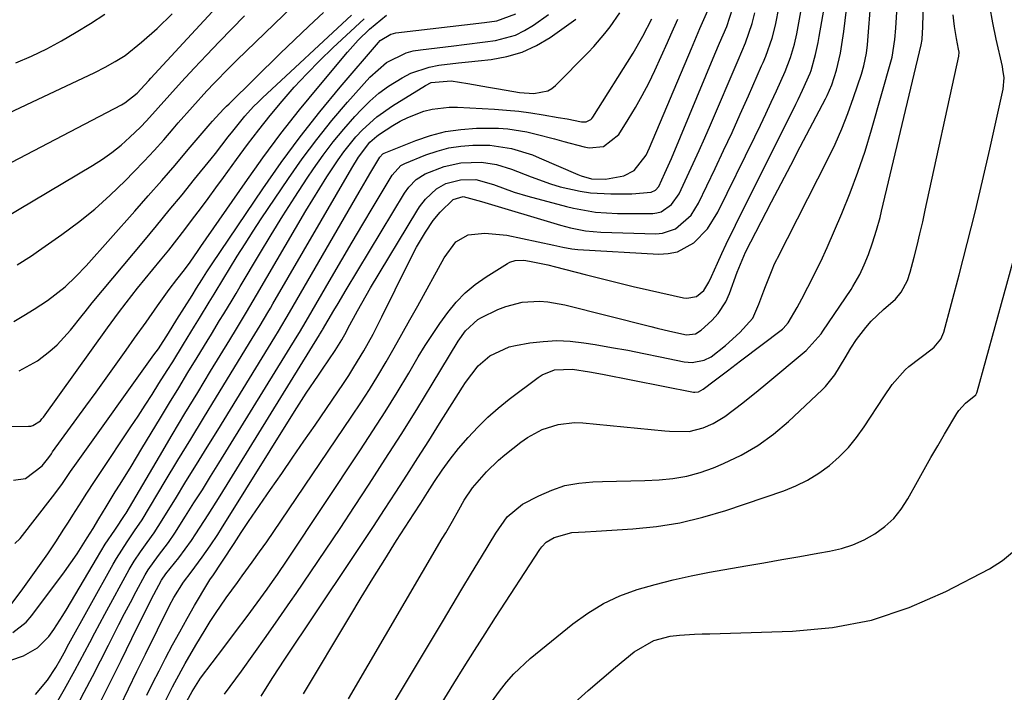
# Model space of a CAD drawing. Units: inches. Extents: x 1836437 to 1841765, y 468613 to 473938.
# Drawn here: x 1836671 to 1836888, y 473462 to 473610 of the extents above; entities that cross this region are included whole.
import ezdxf

# ---------------------------------------------------------------- set-up
doc = ezdxf.new("R2010")
doc.units = ezdxf.units.IN
doc.header["$MEASUREMENT"] = 0
doc.layers.add('7', color=7, linetype='Continuous')
doc.layers.add('8', color=7, linetype='Continuous')

msp = doc.modelspace()

# ---------------------------------------------------------------- linework, layer by layer
at = {"layer": '7', "color": 18}
for points in [[(1836670.05, 473556.25, 1812), (1836673.25, 473558.27, 1812), (1836674.81, 473559.34, 1812), (1836679.93, 473562.96, 1812), (1836683.61, 473565.72, 1812), (1836687.18, 473568.6, 1812), (1836690.59, 473571.67, 1812), (1836693.9, 473574.86, 1812), (1836695.85, 473576.85, 1812), (1836698.07, 473579.17, 1812), (1836700.27, 473581.52, 1812), (1836702.41, 473583.91, 1812), (1836704.52, 473586.33, 1812), (1836705.62, 473587.61, 1812), (1836708.74, 473591.19, 1812), (1836711.94, 473594.68, 1812), (1836713.57, 473596.4, 1812), (1836716.89, 473599.79, 1812), (1836718.58, 473601.45, 1812), (1836741.27, 473623.51, 1812)], [(1836743.16, 473460.43, 1852), (1836763.89, 473495.82, 1852), (1836764.64, 473497.11, 1852), (1836766.13, 473499.68, 1852), (1836767.52, 473502.13, 1852), (1836768.75, 473504.26, 1852), (1836770.55, 473506.98, 1852), (1836773.64, 473510.58, 1852), (1836776.3, 473513.14, 1852), (1836777.72, 473514.33, 1852), (1836781.22, 473517.07, 1852), (1836782.73, 473518.13, 1852), (1836785.96, 473519.88, 1852), (1836789.46, 473521.03, 1852), (1836793.08, 473521.45, 1852), (1836794.92, 473521.38, 1852), (1836813, 473519.59, 1852), (1836814.07, 473519.5, 1852), (1836818.37, 473519.48, 1852), (1836821.45, 473520.27, 1852), (1836823.66, 473521.26, 1852), (1836826.28, 473522.79, 1852), (1836830.22, 473525.81, 1852), (1836833.59, 473528.54, 1852), (1836835.27, 473529.92, 1852), (1836844.17, 473537.36, 1852), (1836847.49, 473541.04, 1852), (1836847.9, 473541.63, 1852), (1836854.09, 473550.81, 1852), (1836854.52, 473551.46, 1852), (1836856.07, 473554.13, 1852), (1836857.02, 473556.24, 1852), (1836857.92, 473558.59, 1852), (1836858.82, 473561.14, 1852), (1836859.73, 473563.96, 1852), (1836860.5, 473566.73, 1852), (1836860.85, 473568.12, 1852), (1836869.57, 473604.85, 1852), (1836869.77, 473606.05, 1852), (1836869.87, 473607.58, 1852), (1836869.93, 473608.71, 1852), (1836869.96, 473609.28, 1852), (1836870.32, 473619.33, 1852)], [(1836723.89, 473461.03, 1848), (1836726.35, 473464.9, 1848), (1836728.04, 473467.46, 1848), (1836728.88, 473468.73, 1848), (1836743.7, 473490.95, 1848), (1836746.2, 473494.71, 1848), (1836748.68, 473498.47, 1848), (1836751.15, 473502.25, 1848), (1836753.61, 473506.03, 1848), (1836756.05, 473509.82, 1848), (1836758.49, 473513.62, 1848), (1836760.91, 473517.42, 1848), (1836763.31, 473521.24, 1848), (1836768.37, 473529.28, 1848), (1836769, 473530.25, 1848), (1836771.78, 473533.93, 1848), (1836774.4, 473536.14, 1848), (1836778.67, 473538.13, 1848), (1836780.04, 473538.45, 1848), (1836783.19, 473539.01, 1848), (1836786.17, 473539.37, 1848), (1836789.15, 473539.54, 1848), (1836792.13, 473539.41, 1848), (1836795.11, 473539.07, 1848), (1836797.64, 473538.66, 1848), (1836801.23, 473538.04, 1848), (1836804.81, 473537.4, 1848), (1836808.39, 473536.7, 1848), (1836811.95, 473535.97, 1848), (1836817.3, 473534.84, 1848), (1836819.07, 473534.67, 1848), (1836821.68, 473535.19, 1848), (1836823.26, 473535.98, 1848), (1836826.39, 473538.42, 1848), (1836829.54, 473541.31, 1848), (1836832.39, 473544.5, 1848), (1836833.76, 473547.59, 1848), (1836834.85, 473550.53, 1848), (1836835.22, 473551.5, 1848), (1836836.81, 473555.54, 1848), (1836837.04, 473556.1, 1848), (1836837.45, 473556.91, 1848), (1836837.73, 473557.45, 1848), (1836837.86, 473557.73, 1848), (1836848.99, 473579.62, 1848), (1836850.58, 473582.94, 1848), (1836852.07, 473586.31, 1848), (1836853.42, 473589.73, 1848), (1836854.66, 473593.2, 1848), (1836856.39, 473598.41, 1848), (1836856.92, 473600.22, 1848), (1836857.49, 473603, 1848), (1836857.73, 473604.87, 1848), (1836857.82, 473605.81, 1848), (1836858.48, 473614.39, 1848)], [(1836659.11, 473573.89, 1808), (1836693.12, 473591.63, 1808), (1836693.83, 473592.04, 1808), (1836696.53, 473594.18, 1808), (1836698.27, 473596.05, 1808), (1836699.12, 473597.01, 1808), (1836699.55, 473597.48, 1808), (1836706.7, 473605.25, 1808), (1836710.38, 473609.21, 1808), (1836714.07, 473613.15, 1808)], [(1836683.09, 473458.4, 1834), (1836684.89, 473461.86, 1834), (1836686.68, 473465.33, 1834), (1836688.46, 473468.8, 1834), (1836690.23, 473472.28, 1834), (1836691.27, 473474.34, 1834), (1836692.52, 473476.79, 1834), (1836693.78, 473479.23, 1834), (1836695.07, 473481.67, 1834), (1836696.36, 473484.1, 1834), (1836698.35, 473487.81, 1834), (1836699, 473488.93, 1834), (1836701.29, 473492.07, 1834), (1836703.47, 473494.95, 1834), (1836704.84, 473496.98, 1834), (1836707.24, 473500.75, 1834), (1836709.09, 473503.67, 1834), (1836710.94, 473506.6, 1834), (1836712.77, 473509.54, 1834), (1836714.59, 473512.48, 1834), (1836731.85, 473540.53, 1834), (1836732.35, 473541.34, 1834), (1836733.82, 473543.81, 1834), (1836739.41, 473553.46, 1834), (1836741.7, 473557.39, 1834), (1836744, 473561.31, 1834), (1836746.33, 473565.22, 1834), (1836748.67, 473569.12, 1834), (1836752.86, 473576.09, 1834), (1836754.77, 473578.19, 1834), (1836755.17, 473578.43, 1834), (1836755.6, 473578.64, 1834), (1836760.26, 473580.54, 1834), (1836762.78, 473581.41, 1834), (1836765.35, 473582.09, 1834), (1836767.98, 473582.48, 1834), (1836770.64, 473582.68, 1834), (1836774.41, 473582.68, 1834), (1836779.17, 473582, 1834), (1836783.77, 473580.54, 1834), (1836785.27, 473579.93, 1834), (1836793.83, 473576.2, 1834), (1836794.55, 473575.91, 1834), (1836796.8, 473575.28, 1834), (1836799.88, 473575.22, 1834), (1836803.98, 473575.95, 1834), (1836806.27, 473577.08, 1834), (1836808.88, 473580.5, 1834), (1836809.27, 473581.3, 1834), (1836809.64, 473582.11, 1834), (1836818.87, 473604.05, 1834), (1836820.76, 473608.47, 1834), (1836822.48, 473612.48, 1834)], [(1836688.19, 473459.14, 1836), (1836690.61, 473463.99, 1836), (1836693.01, 473468.85, 1836), (1836695.41, 473473.71, 1836), (1836699.28, 473481.59, 1836), (1836700.21, 473483.43, 1836), (1836701.89, 473486.65, 1836), (1836702.86, 473488.05, 1836), (1836705.74, 473491.55, 1836), (1836708.53, 473495.41, 1836), (1836709.51, 473496.89, 1836), (1836712.22, 473501.03, 1836), (1836714.86, 473505.23, 1836), (1836736.81, 473540.8, 1836), (1836736.89, 473540.93, 1836), (1836737.39, 473541.76, 1836), (1836737.47, 473541.9, 1836), (1836739.98, 473546.21, 1836), (1836740.88, 473547.73, 1836), (1836742.7, 473550.77, 1836), (1836755.58, 473572.1, 1836), (1836756.48, 473573.4, 1836), (1836758.09, 473575.13, 1836), (1836760.08, 473576.35, 1836), (1836764.27, 473578, 1836), (1836767.95, 473578.77, 1836), (1836772.51, 473578.92, 1836), (1836775.89, 473578.43, 1836), (1836779.16, 473577.42, 1836), (1836783.47, 473575.68, 1836), (1836787.74, 473574.14, 1836), (1836789.92, 473573.51, 1836), (1836794.35, 473572.53, 1836), (1836796.6, 473572.2, 1836), (1836801.12, 473571.94, 1836), (1836805.69, 473571.97, 1836), (1836810.02, 473572.3, 1836), (1836810.98, 473572.78, 1836), (1836811.7, 473573.61, 1836), (1836813.04, 473576.49, 1836), (1836814.46, 473579.75, 1836), (1836824.06, 473602.77, 1836), (1836825.08, 473605.21, 1836), (1836826.66, 473608.93, 1836), (1836827.99, 473613.07, 1836)], [(1836702.75, 473459.85, 1842), (1836704.36, 473463.04, 1842), (1836704.89, 473464.05, 1842), (1836707.13, 473468.18, 1842), (1836709.5, 473472.25, 1842), (1836711.58, 473475.68, 1842), (1836712.69, 473477.47, 1842), (1836713.82, 473479.24, 1842), (1836716.21, 473482.7, 1842), (1836718.67, 473486.12, 1842), (1836719.72, 473487.58, 1842), (1836721.92, 473490.6, 1842), (1836723.55, 473492.85, 1842), (1836725.15, 473495.1, 1842), (1836726.73, 473497.38, 1842), (1836728.29, 473499.67, 1842), (1836743.94, 473522.81, 1842), (1836745.89, 473525.77, 1842), (1836747.81, 473528.76, 1842), (1836749.66, 473531.78, 1842), (1836751.47, 473534.83, 1842), (1836753.24, 473537.91, 1842), (1836754.99, 473540.99, 1842), (1836756.73, 473544.09, 1842), (1836758.46, 473547.19, 1842), (1836764.31, 473557.79, 1842), (1836766.9, 473561.33, 1842), (1836769.58, 473562.91, 1842), (1836773.3, 473563.29, 1842), (1836778.13, 473562.82, 1842), (1836788.48, 473560.61, 1842), (1836789.14, 473560.47, 1842), (1836790.46, 473560.17, 1842), (1836792.45, 473559.77, 1842), (1836793.79, 473559.63, 1842), (1836811.66, 473558.62, 1842), (1836813.77, 473558.74, 1842), (1836815.78, 473559.15, 1842), (1836819.42, 473561.15, 1842), (1836822.43, 473564.24, 1842), (1836824.73, 473567.88, 1842), (1836832.88, 473584.57, 1842), (1836834.1, 473587.1, 1842), (1836835.3, 473589.63, 1842), (1836836.47, 473592.17, 1842), (1836837.63, 473594.73, 1842), (1836839.53, 473598.97, 1842), (1836840.77, 473602.08, 1842), (1836841.59, 473605, 1842), (1836842.13, 473607.27, 1842), (1836843.05, 473612.17, 1842)], [(1836707.49, 473459.92, 1844), (1836708.67, 473462.03, 1844), (1836710.53, 473464.94, 1844), (1836713.07, 473468.38, 1844), (1836715.65, 473471.78, 1844), (1836718.23, 473475.18, 1844), (1836720.84, 473478.61, 1844), (1836723.07, 473481.59, 1844), (1836725.24, 473484.62, 1844), (1836726.42, 473486.3, 1844), (1836727.51, 473487.88, 1844), (1836729.66, 473491.07, 1844), (1836745.83, 473515.41, 1844), (1836748.57, 473519.6, 1844), (1836751.27, 473523.82, 1844), (1836753.9, 473528.08, 1844), (1836756.49, 473532.37, 1844), (1836758.59, 473535.92, 1844), (1836760.13, 473538.43, 1844), (1836761.71, 473540.91, 1844), (1836763.37, 473543.34, 1844), (1836765.08, 473545.75, 1844), (1836766.93, 473548, 1844), (1836768.94, 473550.09, 1844), (1836771.18, 473551.93, 1844), (1836773.56, 473553.62, 1844), (1836778.26, 473556.55, 1844), (1836778.82, 473556.84, 1844), (1836780.01, 473557.22, 1844), (1836781.9, 473557.28, 1844), (1836783.17, 473557.09, 1844), (1836787.16, 473556.24, 1844), (1836788.84, 473555.83, 1844), (1836795.42, 473554.12, 1844), (1836798.95, 473553.22, 1844), (1836802.49, 473552.35, 1844), (1836806.04, 473551.51, 1844), (1836809.59, 473550.69, 1844), (1836817.15, 473548.99, 1844), (1836817.87, 473548.91, 1844), (1836819.98, 473549.31, 1844), (1836821.63, 473550.62, 1844), (1836822.68, 473552.41, 1844), (1836823.28, 473553.66, 1844), (1836824.61, 473556.63, 1844), (1836825.58, 473558.74, 1844), (1836826.56, 473560.85, 1844), (1836828.59, 473565.03, 1844), (1836841.9, 473591.73, 1844), (1836842.41, 473592.77, 1844), (1836843.42, 473594.88, 1844), (1836845.09, 473598.6, 1844), (1836845.28, 473599.17, 1844), (1836846.23, 473602.71, 1844), (1836846.82, 473605.35, 1844), (1836847.07, 473606.68, 1844), (1836848.21, 473613.37, 1844)], [(1836715.84, 473461.41, 1846), (1836719.55, 473466.54, 1846), (1836722.29, 473470.37, 1846), (1836725.02, 473474.2, 1846), (1836727.72, 473478.05, 1846), (1836730.41, 473481.92, 1846), (1836731.62, 473483.68, 1846), (1836734.89, 473488.45, 1846), (1836738.13, 473493.23, 1846), (1836741.33, 473498.04, 1846), (1836744.51, 473502.86, 1846), (1836747.77, 473507.85, 1846), (1836751.31, 473513.31, 1846), (1836754.81, 473518.8, 1846), (1836758.24, 473524.33, 1846), (1836761.64, 473529.88, 1846), (1836767.41, 473539.4, 1846), (1836769.02, 473541.71, 1846), (1836771.74, 473544.21, 1846), (1836772.55, 473544.67, 1846), (1836776.14, 473546.37, 1846), (1836777.89, 473547.08, 1846), (1836781.53, 473548, 1846), (1836785.31, 473548.21, 1846), (1836787.2, 473548.11, 1846), (1836790.93, 473547.46, 1846), (1836809.94, 473542.64, 1846), (1836811.32, 473542.29, 1846), (1836814.1, 473541.63, 1846), (1836817.77, 473540.84, 1846), (1836819.77, 473541.05, 1846), (1836821.05, 473541.81, 1846), (1836823.39, 473543.98, 1846), (1836824.76, 473545.52, 1846), (1836826.47, 473548.09, 1846), (1836827.3, 473549.97, 1846), (1836828.98, 473554.64, 1846), (1836830.8, 473559.05, 1846), (1836836.57, 473570.18, 1846), (1836838.67, 473574.23, 1846), (1836840.78, 473578.27, 1846), (1836842.89, 473582.32, 1846), (1836845, 473586.36, 1846), (1836848.43, 473592.92, 1846), (1836848.82, 473593.69, 1846), (1836849.85, 473596.04, 1846), (1836850.9, 473599.3, 1846), (1836851.78, 473602.99, 1846), (1836852.49, 473607.82, 1846), (1836853.07, 473612.67, 1846)], [(1836763.04, 473458.29, 1856), (1836766.42, 473463.77, 1856), (1836768.7, 473467.45, 1856), (1836771, 473471.11, 1856), (1836773.32, 473474.76, 1856), (1836775.67, 473478.39, 1856), (1836785.41, 473493.36, 1856), (1836785.83, 473493.96, 1856), (1836786.8, 473495.04, 1856), (1836788.6, 473496.05, 1856), (1836792.51, 473497.12, 1856), (1836795.4, 473497.27, 1856), (1836797.87, 473497.42, 1856), (1836805.92, 473497.93, 1856), (1836811.15, 473498.47, 1856), (1836816.32, 473499.28, 1856), (1836821.4, 473500.5, 1856), (1836826.44, 473502, 1856), (1836839.24, 473506.37, 1856), (1836841.93, 473507.45, 1856), (1836844.52, 473508.7, 1856), (1836846.97, 473510.22, 1856), (1836849.31, 473511.92, 1856), (1836851.48, 473513.85, 1856), (1836853.51, 473515.9, 1856), (1836855.34, 473518.13, 1856), (1836857.03, 473520.49, 1856), (1836861.33, 473527.14, 1856), (1836863.18, 473529.83, 1856), (1836866.02, 473533.09, 1856), (1836866.85, 473533.78, 1856), (1836872.03, 473537.7, 1856), (1836872.46, 473538.06, 1856), (1836873.9, 473539.82, 1856), (1836874.55, 473541.4, 1856), (1836877.93, 473554.08, 1856), (1836879.72, 473560.99, 1856), (1836881.46, 473567.92, 1856), (1836883.12, 473574.86, 1856), (1836884.72, 473581.82, 1856), (1836887.69, 473595.07, 1856), (1836887.87, 473597.56, 1856), (1836887.62, 473599.43, 1856), (1836887.5, 473600.05, 1856), (1836886.15, 473606.11, 1856), (1836885.41, 473609.76, 1856), (1836884.74, 473613.43, 1856)], [(1836656.81, 473584.49, 1806), (1836687.18, 473598.78, 1806), (1836689.48, 473599.92, 1806), (1836691.72, 473601.16, 1806), (1836693.88, 473602.54, 1806), (1836697.49, 473605.43, 1806), (1836700.96, 473608.5, 1806), (1836704.28, 473611.72, 1806)], [(1836661.67, 473520.46, 1818), (1836672.59, 473520.61, 1818), (1836673.08, 473520.66, 1818), (1836673.55, 473520.77, 1818), (1836675.2, 473521.85, 1818), (1836675.53, 473522.22, 1818), (1836675.85, 473522.61, 1818), (1836690, 473542.33, 1818), (1836692.44, 473545.67, 1818), (1836694.09, 473547.88, 1818), (1836696.66, 473551.13, 1818), (1836701.7, 473557.29, 1818), (1836703.51, 473559.53, 1818), (1836705.29, 473561.77, 1818), (1836707.05, 473564.04, 1818), (1836708.8, 473566.33, 1818), (1836710.52, 473568.62, 1818), (1836712.23, 473570.93, 1818), (1836713.92, 473573.25, 1818), (1836715.61, 473575.57, 1818), (1836718.48, 473579.57, 1818), (1836720.9, 473582.85, 1818), (1836723.38, 473586.1, 1818), (1836725.92, 473589.28, 1818), (1836728.52, 473592.43, 1818), (1836731.21, 473595.49, 1818), (1836733.97, 473598.49, 1818), (1836736.83, 473601.39, 1818), (1836739.77, 473604.22, 1818), (1836746.65, 473610.62, 1818)], [(1836668.27, 473480.64, 1824), (1836671.32, 473484.7, 1824), (1836673.19, 473487.26, 1824), (1836675.03, 473489.84, 1824), (1836676.82, 473492.45, 1824), (1836678.57, 473495.09, 1824), (1836680.38, 473497.87, 1824), (1836681.38, 473499.41, 1824), (1836682.37, 473500.95, 1824), (1836684.33, 473504.04, 1824), (1836685.31, 473505.59, 1824), (1836687.3, 473508.66, 1824), (1836688.31, 473510.19, 1824), (1836695.18, 473520.49, 1824), (1836696.75, 473522.86, 1824), (1836698.31, 473525.24, 1824), (1836699.85, 473527.63, 1824), (1836701.37, 473530.03, 1824), (1836703.17, 473532.9, 1824), (1836704.39, 473534.85, 1824), (1836706.81, 473538.78, 1824), (1836709.22, 473542.71, 1824), (1836710.3, 473544.48, 1824), (1836712.47, 473548.02, 1824), (1836713.55, 473549.79, 1824), (1836715.7, 473553.34, 1824), (1836716.93, 473555.39, 1824), (1836718.63, 473558.17, 1824), (1836720.37, 473560.94, 1824), (1836722.14, 473563.69, 1824), (1836723.94, 473566.41, 1824), (1836729.93, 473575.32, 1824), (1836733, 473579.69, 1824), (1836736.18, 473583.97, 1824), (1836739.53, 473588.13, 1824), (1836742.99, 473592.2, 1824), (1836747.9, 473597.75, 1824), (1836751.56, 473600.94, 1824), (1836755.91, 473603.1, 1824), (1836757.47, 473603.51, 1824), (1836759.07, 473603.79, 1824), (1836766.41, 473604.65, 1824), (1836768.72, 473604.93, 1824), (1836773.33, 473605.53, 1824), (1836775.63, 473605.85, 1824), (1836780.02, 473607.03, 1824), (1836782.06, 473608.02, 1824), (1836784.01, 473609.21, 1824), (1836787.34, 473611.57, 1824)], [(1836668.69, 473468.92, 1828), (1836671.45, 473469.94, 1828), (1836674.59, 473471.65, 1828), (1836677.09, 473474.19, 1828), (1836678.16, 473475.7, 1828), (1836680.18, 473478.79, 1828), (1836681.13, 473480.36, 1828), (1836687.56, 473491.33, 1828), (1836688.53, 473492.95, 1828), (1836689.52, 473494.54, 1828), (1836691.59, 473497.68, 1828), (1836693.93, 473501.1, 1828), (1836694.13, 473501.42, 1828), (1836701.5, 473513.97, 1828), (1836704.29, 473518.69, 1828), (1836707.09, 473523.4, 1828), (1836709.92, 473528.1, 1828), (1836712.77, 473532.8, 1828), (1836716.99, 473539.71, 1828), (1836718.48, 473542.16, 1828), (1836720.71, 473545.85, 1828), (1836722.9, 473549.55, 1828), (1836733.81, 473568.19, 1828), (1836735.31, 473570.71, 1828), (1836736.84, 473573.21, 1828), (1836738.42, 473575.68, 1828), (1836740.9, 473579.46, 1828), (1836742.14, 473581.2, 1828), (1836744.82, 473584.52, 1828), (1836746.27, 473586.09, 1828), (1836749.42, 473588.96, 1828), (1836752.9, 473591.41, 1828), (1836760.15, 473595.87, 1828), (1836761.47, 473596.52, 1828), (1836765.85, 473596.91, 1828), (1836769.56, 473596.3, 1828), (1836774.06, 473595.54, 1828), (1836776.31, 473595.16, 1828), (1836780.93, 473594.36, 1828), (1836784.13, 473594.12, 1828), (1836787.19, 473594.7, 1828), (1836788.06, 473595.22, 1828), (1836788.87, 473595.88, 1828), (1836796.06, 473603.16, 1828), (1836797.35, 473604.52, 1828), (1836799.78, 473607.37, 1828), (1836800.92, 473608.86, 1828), (1836803.06, 473611.94, 1828)], [(1836669.1, 473475.03, 1826), (1836672.05, 473477.36, 1826), (1836673.32, 473478.8, 1826), (1836680.5, 473488.43, 1826), (1836683.34, 473492.47, 1826), (1836685.55, 473495.94, 1826), (1836686.84, 473498.06, 1826), (1836688.12, 473500.2, 1826), (1836689.7, 473502.82, 1826), (1836691.73, 473506.14, 1826), (1836692.79, 473507.84, 1826), (1836695.21, 473511.76, 1826), (1836697.6, 473515.69, 1826), (1836701.7, 473522.46, 1826), (1836703.72, 473525.79, 1826), (1836705.74, 473529.13, 1826), (1836707.76, 473532.46, 1826), (1836709.79, 473535.78, 1826), (1836712.02, 473539.44, 1826), (1836712.94, 473540.94, 1826), (1836714.76, 473543.94, 1826), (1836715.67, 473545.43, 1826), (1836717.49, 473548.44, 1826), (1836718.39, 473549.94, 1826), (1836719.28, 473551.45, 1826), (1836723.54, 473558.64, 1826), (1836726.09, 473562.88, 1826), (1836728.7, 473567.08, 1826), (1836731.37, 473571.25, 1826), (1836734.09, 473575.38, 1826), (1836735.47, 473577.45, 1826), (1836737.6, 473580.47, 1826), (1836739.82, 473583.43, 1826), (1836742.17, 473586.27, 1826), (1836744.62, 473589.05, 1826), (1836746.06, 473590.6, 1826), (1836747.93, 473592.45, 1826), (1836749.9, 473594.18, 1826), (1836752.01, 473595.73, 1826), (1836755.02, 473597.61, 1826), (1836756.96, 473598.58, 1826), (1836761.01, 473599.95, 1826), (1836763.14, 473600.36, 1826), (1836767.48, 473600.88, 1826), (1836769.65, 473601.12, 1826), (1836771.83, 473601.35, 1826), (1836774.65, 473601.63, 1826), (1836778.13, 473602.26, 1826), (1836781.49, 473603.23, 1826), (1836784.65, 473604.71, 1826), (1836787.69, 473606.52, 1826), (1836793.38, 473610.55, 1826)], [(1836669.33, 473543.77, 1814), (1836671.57, 473545.09, 1814), (1836673.8, 473546.45, 1814), (1836676.79, 473548.41, 1814), (1836680.66, 473551.44, 1814), (1836683.05, 473553.69, 1814), (1836685.31, 473556.08, 1814), (1836696.03, 473568.14, 1814), (1836699.01, 473571.51, 1814), (1836701.98, 473574.9, 1814), (1836704.92, 473578.3, 1814), (1836707.84, 473581.72, 1814), (1836712.68, 473587.43, 1814), (1836713.18, 473588, 1814), (1836714.7, 473589.7, 1814), (1836715.75, 473590.79, 1814), (1836716.29, 473591.34, 1814), (1836716.83, 473591.87, 1814), (1836728.08, 473602.93, 1814), (1836731.24, 473605.99, 1814), (1836734.44, 473609.02, 1814), (1836737.69, 473612, 1814)], [(1836669.54, 473494.72, 1822), (1836670.72, 473495.79, 1822), (1836677.88, 473505, 1822), (1836679.92, 473507.77, 1822), (1836681.86, 473510.6, 1822), (1836683.18, 473512.48, 1822), (1836700.26, 473536.36, 1822), (1836701.23, 473537.75, 1822), (1836703.45, 473541.17, 1822), (1836705.32, 473544.19, 1822), (1836708.66, 473549.5, 1822), (1836709.67, 473551.12, 1822), (1836710.79, 473552.93, 1822), (1836711.92, 473554.72, 1822), (1836712.5, 473555.61, 1822), (1836713.08, 473556.49, 1822), (1836724.31, 473573.08, 1822), (1836728.36, 473578.86, 1822), (1836732.53, 473584.54, 1822), (1836736.89, 473590.08, 1822), (1836741.38, 473595.52, 1822), (1836749.79, 473605.4, 1822), (1836750.18, 473605.81, 1822), (1836752.56, 473607.25, 1822), (1836753.1, 473607.39, 1822), (1836753.66, 473607.49, 1822), (1836773.19, 473609.79, 1822), (1836775.92, 473610.18, 1822), (1836780.13, 473611.75, 1822)], [(1836669.8, 473600.92, 1804), (1836673.23, 473602.4, 1804), (1836676.6, 473603.99, 1804), (1836679.89, 473605.75, 1804), (1836683.12, 473607.63, 1804), (1836686.29, 473609.61, 1804), (1836689.43, 473611.64, 1804)], [(1836670.54, 473532.89, 1816), (1836674.55, 473535.08, 1816), (1836677.28, 473537.18, 1816), (1836678.9, 473538.62, 1816), (1836681.83, 473541.82, 1816), (1836684.43, 473545.09, 1816), (1836685.06, 473545.89, 1816), (1836686.63, 473547.87, 1816), (1836698, 473561.5, 1816), (1836700.83, 473564.9, 1816), (1836703.65, 473568.32, 1816), (1836706.45, 473571.74, 1816), (1836709.24, 473575.18, 1816), (1836712.88, 473579.69, 1816), (1836713.84, 473580.89, 1816), (1836716.65, 473584.51, 1816), (1836717.66, 473585.81, 1816), (1836720.34, 473589.1, 1816), (1836722.23, 473591.21, 1816), (1836723.23, 473592.21, 1816), (1836724.25, 473593.19, 1816), (1836743.87, 473611.4, 1816)], [(1836674.84, 473452.63, 1832), (1836680.52, 473462.56, 1832), (1836682.81, 473466.65, 1832), (1836683.92, 473468.72, 1832), (1836686.09, 473472.88, 1832), (1836687.19, 473474.95, 1832), (1836689.41, 473479.08, 1832), (1836694.8, 473488.96, 1832), (1836695.86, 473490.79, 1832), (1836697.26, 473492.85, 1832), (1836698.77, 473494.95, 1832), (1836700.28, 473497.05, 1832), (1836701.22, 473498.5, 1832), (1836704.99, 473504.6, 1832), (1836707.33, 473508.39, 1832), (1836709.66, 473512.18, 1832), (1836711.99, 473515.97, 1832), (1836714.32, 473519.76, 1832), (1836726.9, 473540.26, 1832), (1836727.73, 473541.62, 1832), (1836730.17, 473545.73, 1832), (1836745.53, 473572.3, 1832), (1836747.11, 473575, 1832), (1836747.9, 473576.34, 1832), (1836750.14, 473580.08, 1832), (1836750.8, 473580.8, 1832), (1836750.94, 473580.88, 1832), (1836751.09, 473580.95, 1832), (1836758.02, 473583.73, 1832), (1836761.29, 473584.84, 1832), (1836764.61, 473585.7, 1832), (1836768.01, 473586.19, 1832), (1836771.45, 473586.44, 1832), (1836776.29, 473586.45, 1832), (1836778.38, 473586.31, 1832), (1836782.52, 473585.62, 1832), (1836784.58, 473585.13, 1832), (1836788.67, 473584.1, 1832), (1836790.7, 473583.55, 1832), (1836795.18, 473582.33, 1832), (1836796.27, 473582.13, 1832), (1836799.5, 473582.43, 1832), (1836802.84, 473585.03, 1832), (1836804.93, 473588.34, 1832), (1836806.51, 473590.99, 1832), (1836808.03, 473593.67, 1832), (1836809.44, 473596.4, 1832), (1836810.77, 473599.18, 1832), (1836813.58, 473605.37, 1832), (1836814.36, 473607.09, 1832), (1836815.9, 473610.52, 1832)], [(1836692.77, 473458.8, 1838), (1836694.63, 473462.62, 1838), (1836696.5, 473466.43, 1838), (1836698.37, 473470.24, 1838), (1836703.69, 473481.05, 1838), (1836704.62, 473482.81, 1838), (1836706.77, 473486.16, 1838), (1836708.44, 473488.35, 1838), (1836710.93, 473491.67, 1838), (1836712.69, 473494.23, 1838), (1836714.33, 473496.74, 1838), (1836715.13, 473498, 1838), (1836731.27, 473523.84, 1838), (1836733.87, 473527.91, 1838), (1836736.55, 473531.92, 1838), (1836737.45, 473533.26, 1838), (1836740.23, 473537.34, 1838), (1836741.71, 473539.72, 1838), (1836742.74, 473541.56, 1838), (1836743.07, 473542.18, 1838), (1836745.16, 473546.1, 1838), (1836746.1, 473547.81, 1838), (1836748.06, 473551.18, 1838), (1836758.28, 473568.14, 1838), (1836758.88, 473569.06, 1838), (1836760.22, 473570.81, 1838), (1836762.6, 473573.05, 1838), (1836764.7, 473574.21, 1838), (1836767.92, 473575.06, 1838), (1836771.28, 473575.1, 1838), (1836775.17, 473574.05, 1838), (1836779.79, 473572.35, 1838), (1836782.8, 473571.45, 1838), (1836791.29, 473569.17, 1838), (1836792.87, 473568.78, 1838), (1836797.7, 473567.93, 1838), (1836802.59, 473567.59, 1838), (1836804.22, 473567.58, 1838), (1836810.32, 473567.64, 1838), (1836811.26, 473567.74, 1838), (1836812.17, 473567.97, 1838), (1836814.5, 473569.57, 1838), (1836816.14, 473571.93, 1838), (1836817.97, 473575.81, 1838), (1836819.28, 473578.65, 1838), (1836820.58, 473581.5, 1838), (1836821.85, 473584.36, 1838), (1836823.09, 473587.23, 1838), (1836829.2, 473601.5, 1838), (1836830.83, 473605.34, 1838), (1836832.31, 473609.58, 1838), (1836832.88, 473611.92, 1838)], [(1836753.09, 473459.36, 1854), (1836763.92, 473477.45, 1854), (1836766.06, 473481.03, 1854), (1836768.21, 473484.6, 1854), (1836770.36, 473488.18, 1854), (1836772.51, 473491.75, 1854), (1836775.68, 473497, 1854), (1836778.21, 473500.63, 1854), (1836781.56, 473503.39, 1854), (1836785.19, 473505.28, 1854), (1836788.05, 473506.52, 1854), (1836790.97, 473507.5, 1854), (1836794, 473508.06, 1854), (1836797.1, 473508.35, 1854), (1836799.23, 473508.4, 1854), (1836802.35, 473508.48, 1854), (1836805.47, 473508.57, 1854), (1836808.6, 473508.67, 1854), (1836811.72, 473508.78, 1854), (1836814.8, 473509.06, 1854), (1836817.84, 473509.56, 1854), (1836820.8, 473510.39, 1854), (1836823.72, 473511.42, 1854), (1836825.95, 473512.36, 1854), (1836829.82, 473514.23, 1854), (1836833.53, 473516.36, 1854), (1836836.98, 473518.87, 1854), (1836840.26, 473521.64, 1854), (1836847.7, 473528.64, 1854), (1836848.47, 473529.41, 1854), (1836850.53, 473531.96, 1854), (1836852.79, 473535.71, 1854), (1836854.03, 473537.87, 1854), (1836855.34, 473539.81, 1854), (1836857.33, 473542.43, 1854), (1836858.55, 473543.85, 1854), (1836861.26, 473546.43, 1854), (1836863.89, 473548.72, 1854), (1836865.15, 473550.21, 1854), (1836866.56, 473552.78, 1854), (1836867.17, 473554.64, 1854), (1836868.02, 473557.93, 1854), (1836868.67, 473560.54, 1854), (1836869.3, 473563.14, 1854), (1836869.91, 473565.76, 1854), (1836870.49, 473568.38, 1854), (1836877.86, 473602.35, 1854), (1836877.93, 473603.23, 1854), (1836877.85, 473603.89, 1854), (1836877.37, 473606.27, 1854), (1836876.93, 473608.88, 1854), (1836876.77, 473610.2, 1854), (1836876.66, 473611.52, 1854)], [(1836774.75, 473459.64, 1858), (1836776.53, 473462.11, 1858), (1836778.06, 473464.07, 1858), (1836779.68, 473465.94, 1858), (1836783.31, 473469.31, 1858), (1836792.71, 473476.96, 1858), (1836796, 473479.34, 1858), (1836799.45, 473481.45, 1858), (1836803.11, 473483.14, 1858), (1836806.92, 473484.56, 1858), (1836810.87, 473485.69, 1858), (1836814.84, 473486.72, 1858), (1836818.84, 473487.6, 1858), (1836822.87, 473488.38, 1858), (1836830.88, 473489.78, 1858), (1836834.85, 473490.48, 1858), (1836838.83, 473491.17, 1858), (1836842.8, 473491.86, 1858), (1836846.77, 473492.56, 1858), (1836849.32, 473493, 1858), (1836851.96, 473493.62, 1858), (1836854.53, 473494.44, 1858), (1836856.99, 473495.55, 1858), (1836859.37, 473496.85, 1858), (1836861.54, 473498.46, 1858), (1836863.51, 473500.25, 1858), (1836865.18, 473502.32, 1858), (1836866.66, 473504.57, 1858), (1836868.76, 473508.42, 1858), (1836870.23, 473511.06, 1858), (1836871.71, 473513.69, 1858), (1836873.22, 473516.3, 1858), (1836874.75, 473518.9, 1858), (1836877.45, 473523.45, 1858), (1836877.86, 473524.07, 1858), (1836879.38, 473525.68, 1858), (1836881.61, 473527.52, 1858), (1836881.8, 473527.85, 1858), (1836881.87, 473528.02, 1858), (1836881.93, 473528.21, 1858), (1836891.84, 473564.32, 1858)]]:
    msp.add_polyline3d(points, dxfattribs=at)
at = {"layer": '8', "color": 18}
for points in [[(1836698.71, 473461.23, 1840), (1836700.04, 473463.91, 1840), (1836701.4, 473466.58, 1840), (1836702.83, 473469.37, 1840), (1836704.37, 473472.31, 1840), (1836705.95, 473475.23, 1840), (1836707.57, 473478.12, 1840), (1836709.23, 473481, 1840), (1836712.14, 473485.93, 1840), (1836712.62, 473486.71, 1840), (1836713.39, 473487.83, 1840), (1836715.11, 473490.35, 1840), (1836715.39, 473490.79, 1840), (1836717.95, 473494.75, 1840), (1836719.52, 473497.16, 1840), (1836721.12, 473499.56, 1840), (1836722.73, 473501.94, 1840), (1836724.37, 473504.31, 1840), (1836726.01, 473506.67, 1840), (1836728.47, 473510.21, 1840), (1836730.92, 473513.76, 1840), (1836733.36, 473517.31, 1840), (1836735.8, 473520.88, 1840), (1836742.07, 473530.09, 1840), (1836743.25, 473531.86, 1840), (1836744.39, 473533.64, 1840), (1836746.57, 473537.28, 1840), (1836748.62, 473540.99, 1840), (1836750.55, 473544.76, 1840), (1836756.4, 473556.7, 1840), (1836758.21, 473560.15, 1840), (1836760.21, 473563.48, 1840), (1836761.9, 473566.08, 1840), (1836763.42, 473567.9, 1840), (1836766.29, 473570.73, 1840), (1836768.5, 473571.39, 1840), (1836772.51, 473570.24, 1840), (1836790.01, 473565.05, 1840), (1836792.19, 473564.46, 1840), (1836795.51, 473563.79, 1840), (1836798.87, 473563.48, 1840), (1836810.99, 473563.11, 1840), (1836812.52, 473563.23, 1840), (1836815.33, 473564.19, 1840), (1836818.78, 473567.26, 1840), (1836820.43, 473569.91, 1840), (1836824.1, 473577.56, 1840), (1836825.98, 473581.54, 1840), (1836827.83, 473585.53, 1840), (1836829.65, 473589.54, 1840), (1836831.44, 473593.57, 1840), (1836834.36, 473600.24, 1840), (1836834.67, 473600.94, 1840), (1836835.27, 473602.33, 1840), (1836836.69, 473606.34, 1840), (1836837.42, 473609.21, 1840), (1836838.25, 473613.34, 1840)], [(1836733.25, 473461.49, 1850), (1836743.46, 473478.59, 1850), (1836746, 473482.8, 1850), (1836748.57, 473487.01, 1850), (1836751.18, 473491.19, 1850), (1836753.81, 473495.35, 1850), (1836757.6, 473501.28, 1850), (1836759.12, 473503.65, 1850), (1836760.64, 473506.02, 1850), (1836762.18, 473508.38, 1850), (1836763.85, 473510.9, 1850), (1836765.6, 473513.34, 1850), (1836767.5, 473515.68, 1850), (1836769.61, 473518.12, 1850), (1836771.72, 473520.41, 1850), (1836773.92, 473522.6, 1850), (1836776.25, 473524.64, 1850), (1836778.68, 473526.59, 1850), (1836785.08, 473531.4, 1850), (1836785.91, 473531.95, 1850), (1836788.67, 473533.07, 1850), (1836792.65, 473533.23, 1850), (1836796.39, 473532.67, 1850), (1836799.25, 473532.15, 1850), (1836819.32, 473528.17, 1850), (1836819.61, 473528.13, 1850), (1836820.46, 473528.24, 1850), (1836821.5, 473528.8, 1850), (1836823.91, 473530.67, 1850), (1836826.8, 473532.88, 1850), (1836829.7, 473535.09, 1850), (1836838.96, 473542.08, 1850), (1836839.15, 473542.23, 1850), (1836840.23, 473543.48, 1850), (1836842.2, 473546.83, 1850), (1836843.22, 473548.75, 1850), (1836845.87, 473553.93, 1850), (1836846.25, 473554.7, 1850), (1836847.4, 473556.99, 1850), (1836848.82, 473560.1, 1850), (1836852.04, 473567.58, 1850), (1836853.89, 473572.14, 1850), (1836855.63, 473576.73, 1850), (1836857.18, 473581.4, 1850), (1836858.62, 473586.1, 1850), (1836863.03, 473601.63, 1850), (1836863.17, 473602.17, 1850), (1836863.79, 473606.01, 1850), (1836863.97, 473608.52, 1850), (1836864.22, 473612.14, 1850)], [(1836667.07, 473566.48, 1810), (1836686.71, 473578.2, 1810), (1836688.89, 473579.6, 1810), (1836690.99, 473581.09, 1810), (1836692.99, 473582.72, 1810), (1836694.92, 473584.44, 1810), (1836697.27, 473586.71, 1810), (1836698.61, 473588.09, 1810), (1836701.19, 473590.95, 1810), (1836703.73, 473593.85, 1810), (1836706.33, 473596.7, 1810), (1836709.15, 473599.74, 1810), (1836711.9, 473602.66, 1810), (1836714.66, 473605.56, 1810), (1836717.45, 473608.42, 1810), (1836720.27, 473611.27, 1810)], [(1836669.25, 473508.71, 1820), (1836671.93, 473509.04, 1820), (1836675.58, 473511.89, 1820), (1836677.07, 473513.75, 1820), (1836677.62, 473514.54, 1820), (1836677.9, 473514.93, 1820), (1836685.25, 473525.07, 1820), (1836687.47, 473528.15, 1820), (1836689.69, 473531.24, 1820), (1836691.91, 473534.34, 1820), (1836694.11, 473537.44, 1820), (1836695.97, 473540.06, 1820), (1836698.52, 473543.64, 1820), (1836701.05, 473547.24, 1820), (1836703.62, 473550.81, 1820), (1836705.29, 473553.01, 1820), (1836706.98, 473555.2, 1820), (1836708.22, 473556.88, 1820), (1836710.03, 473559.44, 1820), (1836710.62, 473560.3, 1820), (1836720.38, 473574.42, 1820), (1836724.27, 473579.88, 1820), (1836728.25, 473585.25, 1820), (1836732.38, 473590.51, 1820), (1836736.62, 473595.69, 1820), (1836742.96, 473603.24, 1820), (1836744.12, 473604.57, 1820), (1836745.31, 473605.87, 1820), (1836747.82, 473608.36, 1820), (1836751.6, 473611.39, 1820)], [(1836674.13, 473461.4, 1830), (1836676.78, 473464.51, 1830), (1836678.62, 473467.31, 1830), (1836679.73, 473469.25, 1830), (1836680.78, 473471.23, 1830), (1836681.14, 473471.89, 1830), (1836691.23, 473490.12, 1830), (1836691.96, 473491.39, 1830), (1836694.33, 473495.1, 1830), (1836696, 473497.51, 1830), (1836697.65, 473499.98, 1830), (1836702.75, 473508.46, 1830), (1836705.56, 473513.12, 1830), (1836708.38, 473517.78, 1830), (1836711.21, 473522.43, 1830), (1836714.04, 473527.08, 1830), (1836721.94, 473539.99, 1830), (1836723.68, 473542.84, 1830), (1836725.4, 473545.71, 1830), (1836725.97, 473546.68, 1830), (1836726.53, 473547.64, 1830), (1836743.92, 473577.65, 1830), (1836745.4, 473580.07, 1830), (1836747.93, 473583.4, 1830), (1836749.48, 473584.71, 1830), (1836750.04, 473585.1, 1830), (1836752.99, 473587.02, 1830), (1836754.62, 473587.98, 1830), (1836756.3, 473588.84, 1830), (1836759.83, 473590.19, 1830), (1836761.66, 473590.64, 1830), (1836765.39, 473591.09, 1830), (1836767.27, 473591.08, 1830), (1836775.38, 473590.65, 1830), (1836778.08, 473590.46, 1830), (1836780.77, 473590.2, 1830), (1836783.44, 473589.85, 1830), (1836786.12, 473589.43, 1830), (1836789.49, 473588.84, 1830), (1836791.45, 473588.49, 1830), (1836794.61, 473587.87, 1830), (1836795.68, 473587.89, 1830), (1836796.66, 473588.34, 1830), (1836796.91, 473588.59, 1830), (1836797.13, 473588.88, 1830), (1836806.01, 473603, 1830), (1836808.17, 473606.75, 1830), (1836810.1, 473610.62, 1830)], [(1836793.12, 473459.59, 1860), (1836796.07, 473462.23, 1860), (1836799.07, 473464.82, 1860), (1836802.09, 473467.38, 1860), (1836806.25, 473470.82, 1860), (1836810.56, 473473.3, 1860), (1836814.2, 473474.23, 1860), (1836816.26, 473474.44, 1860), (1836819.58, 473474.67, 1860), (1836821.25, 473474.74, 1860), (1836822.92, 473474.8, 1860), (1836841.18, 473475.33, 1860), (1836850, 473476.19, 1860), (1836858.61, 473477.81, 1860), (1836866.93, 473480.58, 1860), (1836875.05, 473484.12, 1860), (1836884.64, 473489.1, 1860), (1836887.56, 473491, 1860), (1836890.16, 473493.19, 1860)]]:
    msp.add_polyline3d(points, dxfattribs=at)

doc.saveas('drawing.dxf')
